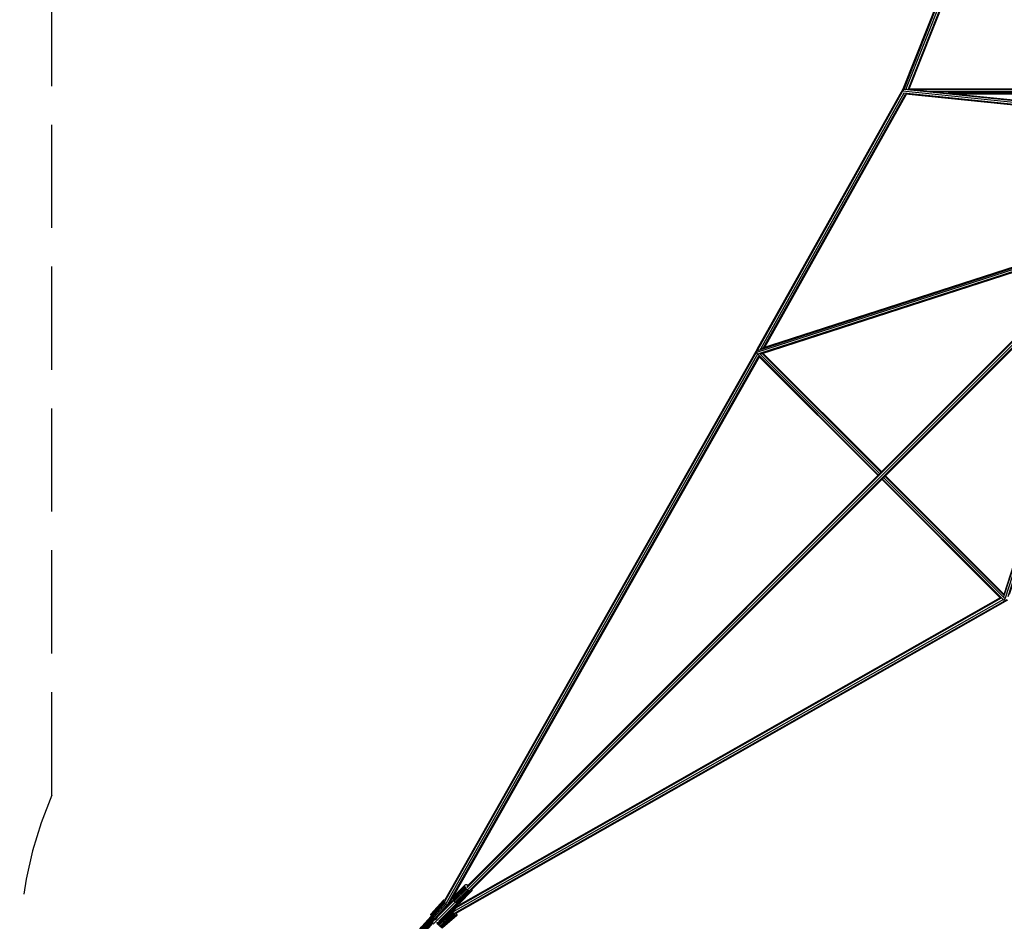
# Model space of a CAD drawing. Extents: x 1.5 to 16.9, y 3 to 18.4.
# Drawn here: x 2.1 to 5.9, y 5.2 to 8.7 of the extents above; entities that cross this region are included whole.
import ezdxf

# ---------------------------------------------------------------- set-up
doc = ezdxf.new("R2010")
doc.units = 0
doc.header["$MEASUREMENT"] = 0
doc.linetypes.add('STREEP_2', pattern=[0.55, 0.4, -0.15])
for name, color, linetype in [('SMB_BEFESTIGUNGEN', 7, 'CONTINUOUS'), ('SMB_KAUSCHE', 7, 'CONTINUOUS'), ('SMB_RAUMNETZ', 7, 'CONTINUOUS'), ('SMB_SICHERHEITSSEIL', 7, 'CONTINUOUS')]:
    doc.layers.add(name, color=color, linetype=linetype)

# ---------------------------------------------------------------- blocks, each defined once
blk = doc.blocks.new('__5__')
at = {"layer": 'SMB_RAUMNETZ', "color": 1, "linetype": 'Continuous'}
for p, q in [((6.3998, 7.8936), (3.8634, 5.3572)), ((6.3823, 7.8807), (3.8637, 5.3621)), ((6.4041, 7.887), (3.8678, 5.3506)), ((6.4108, 7.8826), (3.8744, 5.3462)), ((6.398, 7.8653), (3.8793, 5.3466)), ((3.8115, 5.3099), (3.7714, 5.2698)), ((3.8185, 5.3013), (3.733, 5.2158)), ((3.8133, 5.3071), (3.7492, 5.2431)), ((3.8251, 5.2969), (3.7555, 5.2274)), ((3.8037, 5.271), (3.7825, 5.2498)), ((3.7408, 5.2347), (3.7345, 5.2284))]:
    blk.add_line(p, q, dxfattribs=at)
blk = doc.blocks.new('__13__')
at = {"layer": 'SMB_RAUMNETZ', "color": 1, "linetype": 'Continuous'}
for p, q in [((5.5793, 8.4544), (6.9515, 8.4544)), ((5.5909, 8.4514), (6.953, 8.4514)), ((5.6604, 8.4444), (6.946, 8.4444)), ((6.9389, 8.4373), (5.73, 8.4373)), ((6.936, 8.4344), (5.7588, 8.4344))]:
    blk.add_line(p, q, dxfattribs=at)
blk = doc.blocks.new('__19__')
at = {"layer": 'SMB_RAUMNETZ', "color": 1, "linetype": 'Continuous'}
for p, q in [((4.9885, 7.4289), (4.9888, 7.4292)), ((4.9888, 7.4292), (4.99, 7.4303)), ((4.9907, 7.4274), (4.9888, 7.4292)), ((5.4598, 6.9582), (4.9926, 7.4254)), ((5.4578, 6.9562), (4.9969, 7.417)), ((5.0004, 7.4277), (5.4648, 6.9632)), ((5.4698, 6.9682), (5.0093, 7.4287)), ((5.0125, 7.4297), (5.4719, 6.9703)), ((5.4854, 6.9527), (5.9469, 6.4912)), ((5.4875, 6.9547), (5.9469, 6.4953)), ((5.9342, 6.4797), (5.4733, 6.9406)), ((5.9426, 6.4755), (5.4754, 6.9427)), ((5.4804, 6.9477), (5.9514, 6.4767)), ((5.9464, 6.4717), (5.9446, 6.4735)), ((5.9464, 6.4717), (5.9461, 6.4714)), ((5.9514, 6.4767), (5.9464, 6.4717)), ((5.9527, 6.478), (5.9514, 6.4767))]:
    blk.add_line(p, q, dxfattribs=at)
blk = doc.blocks.new('__24__')
at = {"layer": 'SMB_RAUMNETZ', "color": 1, "linetype": 'Continuous'}
for p, q in [((3.8124, 5.2649), (5.9464, 6.4763)), ((3.8162, 5.2582), (5.9596, 6.4748)), ((5.9364, 6.4796), (3.8196, 5.278)), ((3.82, 5.2566), (5.9625, 6.4728)), ((5.9327, 6.4812), (3.8228, 5.2835))]:
    blk.add_line(p, q, dxfattribs=at)
blk = doc.blocks.new('__25__')
at = {"layer": 'SMB_RAUMNETZ', "color": 1, "linetype": 'Continuous'}
for p, q in [((5.5562, 8.4548), (5.9143, 9.3572)), ((5.9144, 9.3491), (5.5585, 8.4524)), ((5.5668, 8.4524), (5.9207, 9.3442)), ((5.9277, 9.3405), (5.5755, 8.453)), ((5.5796, 8.4544), (5.9308, 9.3391)), ((4.99, 7.4454), (5.5562, 8.4548)), ((4.992, 7.4424), (5.5539, 8.4443)), ((5.556, 8.4479), (5.5585, 8.4524)), ((5.5585, 8.4524), (5.5562, 8.4548)), ((5.5599, 8.4517), (5.5585, 8.4524)), ((5.559, 8.4374), (5.0041, 7.4481)), ((5.015, 7.4516), (5.5659, 8.4339)), ((5.0195, 7.453), (5.5694, 8.4335)), ((4.99, 7.4454), (3.7765, 5.3076)), ((3.778, 5.3037), (4.9872, 7.434)), ((4.993, 7.4283), (3.7835, 5.2977)), ((3.7899, 5.2932), (4.9967, 7.4192)), ((3.7933, 5.2927), (4.9984, 7.4156)), ((4.99, 7.4454), (4.992, 7.4424)), ((4.9916, 7.4417), (4.992, 7.4424)), ((4.992, 7.4424), (4.9924, 7.4421))]:
    blk.add_line(p, q, dxfattribs=at)
blk = doc.blocks.new('__136__')
at = {"layer": 'SMB_RAUMNETZ', "color": 1, "linetype": 'Continuous'}
for p, q in [((4.987, 7.4394), (6.3999, 7.8957)), ((6.3878, 7.8843), (4.9873, 7.432)), ((6.3741, 7.8725), (4.9944, 7.4269)), ((5.0031, 7.4477), (6.4006, 7.899)), ((5.0056, 7.4275), (6.3696, 7.868)), ((5.953, 6.4816), (6.4016, 7.8707)), ((6.4129, 7.8828), (5.9617, 6.4856)), ((6.4162, 7.8835), (5.9676, 6.4942)), ((6.4041, 7.8896), (6.4081, 7.8908)), ((6.4067, 7.8867), (6.4081, 7.8908)), ((6.4081, 7.8908), (6.4072, 7.8899)), ((6.4132, 7.896), (6.4081, 7.8908)), ((6.3852, 7.8524), (5.9463, 6.4933)), ((5.9471, 6.4865), (6.3897, 7.857)), ((4.987, 7.4394), (4.9894, 7.4422)), ((4.9873, 7.432), (4.987, 7.4394)), ((4.9891, 7.4295), (4.9873, 7.432))]:
    blk.add_line(p, q, dxfattribs=at)
blk = doc.blocks.new('__137__')
at = {"layer": 'SMB_RAUMNETZ', "color": 1, "linetype": 'Continuous'}
for p, q in [((5.5538, 8.4452), (5.5567, 8.452)), ((5.554, 8.4441), (5.5538, 8.4452)), ((6.8212, 8.3163), (5.5538, 8.4452)), ((5.557, 8.4519), (5.5567, 8.452)), ((5.5567, 8.452), (5.5568, 8.452)), ((6.8251, 8.323), (5.5598, 8.4517)), ((5.5708, 8.4535), (6.8274, 8.3258)), ((6.8118, 8.3102), (5.5584, 8.4376)), ((6.8091, 8.3075), (5.565, 8.434)), ((6.8247, 8.292), (6.9488, 7.0709)), ((6.8264, 8.3158), (6.8324, 8.3152)), ((6.9523, 7.0657), (6.8274, 8.2947)), ((6.8324, 8.3152), (6.8295, 8.3123)), ((6.8324, 8.3152), (6.8359, 8.3187)), ((6.833, 8.3092), (6.8324, 8.3152)), ((6.9596, 7.0641), (6.8335, 8.3041)), ((6.8402, 8.3079), (6.9664, 7.0671)), ((6.9687, 7.0729), (6.8429, 8.3102)), ((6.9523, 7.0657), (6.9488, 7.0709)), ((6.9664, 7.0671), (6.9596, 7.0641)), ((6.9687, 7.0729), (6.9664, 7.0671)), ((6.9596, 7.0641), (6.9523, 7.0657))]:
    blk.add_line(p, q, dxfattribs=at)
blk = doc.blocks.new('__138__')
at = {"layer": 'SMB_RAUMNETZ', "color": 1, "linetype": 'Continuous'}
for p, q in [((5.9135, 9.3503), (5.9143, 9.3577)), ((5.9143, 9.3577), (5.9194, 9.3631)), ((5.9143, 9.3577), (7.246, 8.7444)), ((5.9194, 9.3631), (5.9194, 9.3631)), ((5.9194, 9.3631), (5.9195, 9.3631)), ((7.2513, 8.7497), (5.9197, 9.363)), ((5.9135, 9.3503), (7.2407, 8.739)), ((5.9146, 9.3488), (5.9135, 9.3503)), ((5.9213, 9.3435), (7.2384, 8.7368)), ((5.9501, 9.3522), (7.2535, 8.7519)), ((7.8577, 7.4104), (7.254, 8.7213)), ((7.2562, 8.7235), (7.8615, 7.4093)), ((7.2616, 8.7288), (7.8613, 7.4267)), ((7.2669, 8.7342), (7.861, 7.4441)), ((7.2691, 8.7363), (7.8609, 7.4512)), ((7.8615, 7.4075), (7.8577, 7.4104))]:
    blk.add_line(p, q, dxfattribs=at)
blk = doc.blocks.new('__146__')
at = {"layer": 'SMB_RAUMNETZ', "color": 1, "linetype": 'Continuous'}
for p, q in [((5.9165, 9.36), (5.9169, 9.3615)), ((5.9169, 9.3615), (5.9181, 9.3622)), ((5.9179, 9.3615), (5.9169, 9.3615)), ((5.9244, 9.3615), (7.4001, 9.3432)), ((5.9326, 9.3642), (7.3992, 9.3461)), ((7.3945, 9.3363), (5.9435, 9.3542)), ((5.9618, 9.3468), (7.3944, 9.3292)), ((5.9684, 9.3438), (7.3949, 9.3262)), ((7.4027, 9.3432), (7.401, 9.3432)), ((7.4023, 9.3424), (7.4027, 9.3432)), ((7.4027, 9.3432), (7.4034, 9.3437)), ((7.4036, 9.3423), (7.4027, 9.3432)), ((7.6238, 9.1222), (7.414, 9.3319)), ((7.6272, 9.1256), (7.4162, 9.3366)), ((7.4162, 9.3189), (7.6184, 9.1168)), ((7.6142, 9.1126), (7.4179, 9.3089)), ((7.6137, 9.1121), (7.4181, 9.3077)), ((7.8249, 8.901), (7.6293, 9.0966)), ((7.8261, 8.9008), (7.6298, 9.0971)), ((7.6339, 9.1012), (7.8361, 8.8991)), ((7.8491, 8.8968), (7.6393, 9.1066)), ((7.8538, 8.8991), (7.6428, 9.1101)), ((7.8615, 7.4042), (7.8433, 8.8777)), ((7.8645, 7.3997), (7.8463, 8.8772)), ((7.8533, 8.8774), (7.8716, 7.3978)), ((7.8603, 8.8856), (7.8594, 8.8865)), ((7.8595, 8.8852), (7.8603, 8.8856)), ((7.8603, 8.8856), (7.8608, 8.8863)), ((7.8603, 8.8856), (7.8603, 8.884)), ((7.8604, 8.8828), (7.8787, 7.3998)), ((7.8815, 7.4045), (7.8633, 8.882)), ((7.8645, 7.3997), (7.8615, 7.4042)), ((7.8716, 7.3978), (7.8645, 7.3997)), ((7.8787, 7.3998), (7.8716, 7.3978)), ((7.8815, 7.4045), (7.8787, 7.3998))]:
    blk.add_line(p, q, dxfattribs=at)
blk = doc.blocks.new('__201__')
at = {"layer": 'SMB_SICHERHEITSSEIL', "color": 1, "linetype": 'Continuous'}
for p, q in [((3.8045, 5.272), (3.8079, 5.27)), ((3.8057, 5.2735), (3.8088, 5.2716)), ((3.8097, 5.2733), (3.8068, 5.2749)), ((3.8088, 5.2716), (3.8079, 5.27)), ((3.8081, 5.2764), (3.8107, 5.2749)), ((3.8097, 5.2733), (3.8088, 5.2716)), ((3.816, 5.2719), (3.8088, 5.2716)), ((3.8116, 5.2765), (3.8093, 5.2779)), ((3.8107, 5.2749), (3.8097, 5.2733)), ((3.8168, 5.2735), (3.8097, 5.2733)), ((3.8126, 5.2782), (3.8105, 5.2794)), ((3.8107, 5.2749), (3.8116, 5.2765)), ((3.8107, 5.2749), (3.8178, 5.2751)), ((3.8126, 5.2782), (3.8116, 5.2765)), ((3.8116, 5.2765), (3.8187, 5.2767)), ((3.8135, 5.2798), (3.8118, 5.2809)), ((3.8126, 5.2782), (3.8135, 5.2798)), ((3.8196, 5.2783), (3.8126, 5.2782)), ((3.8145, 5.2815), (3.813, 5.2824)), ((3.8163, 5.272), (3.8134, 5.2672)), ((3.8145, 5.2815), (3.8135, 5.2798)), ((3.8205, 5.2799), (3.8135, 5.2798)), ((3.8171, 5.2735), (3.8142, 5.2688)), ((3.8155, 5.2832), (3.8143, 5.2839)), ((3.8145, 5.2815), (3.8155, 5.2832)), ((3.8215, 5.2815), (3.8145, 5.2815)), ((3.8151, 5.2703), (3.8179, 5.275)), ((3.8151, 5.2703), (3.816, 5.2719)), ((3.8165, 5.2848), (3.8155, 5.2832)), ((3.8225, 5.2831), (3.8155, 5.2832)), ((3.8163, 5.272), (3.8155, 5.2705)), ((3.8165, 5.2848), (3.8156, 5.2854)), ((3.8188, 5.2765), (3.816, 5.2719)), ((3.816, 5.2719), (3.8168, 5.2735)), ((3.8163, 5.272), (3.8171, 5.2735)), ((3.8165, 5.2848), (3.8176, 5.2865)), ((3.8165, 5.2848), (3.8235, 5.2847)), ((3.8168, 5.2735), (3.8196, 5.2781)), ((3.8178, 5.2751), (3.8168, 5.2735)), ((3.8169, 5.2869), (3.8176, 5.2865)), ((3.8179, 5.275), (3.8171, 5.2735)), ((3.8186, 5.2882), (3.8176, 5.2865)), ((3.8244, 5.2863), (3.8176, 5.2865)), ((3.8205, 5.2796), (3.8178, 5.2751)), ((3.8187, 5.2767), (3.8178, 5.2751)), ((3.8188, 5.2765), (3.8179, 5.275)), ((3.8183, 5.2884), (3.8186, 5.2882)), ((3.8186, 5.2882), (3.8197, 5.2899)), ((3.8255, 5.288), (3.8186, 5.2882)), ((3.8187, 5.2767), (3.8214, 5.2811)), ((3.8187, 5.2767), (3.8196, 5.2783)), ((3.8196, 5.2781), (3.8188, 5.2765)), ((3.8196, 5.2899), (3.8197, 5.2899)), ((3.8223, 5.2827), (3.8196, 5.2783)), ((3.8196, 5.2783), (3.8205, 5.2799)), ((3.8196, 5.2781), (3.8205, 5.2796)), ((3.8199, 5.2902), (3.8197, 5.2899)), ((3.8265, 5.2896), (3.8197, 5.2899)), ((3.8205, 5.2799), (3.8232, 5.2842)), ((3.8205, 5.2799), (3.8215, 5.2815)), ((3.8205, 5.2796), (3.8214, 5.2811)), ((3.8223, 5.2827), (3.8214, 5.2811)), ((3.8215, 5.2915), (3.8275, 5.2913)), ((3.8241, 5.2858), (3.8215, 5.2815)), ((3.8215, 5.2815), (3.8225, 5.2831)), ((3.8232, 5.2842), (3.8223, 5.2827)), ((3.8225, 5.2831), (3.8251, 5.2874)), ((3.8225, 5.2831), (3.8235, 5.2847)), ((3.8241, 5.2858), (3.8232, 5.2842)), ((3.8235, 5.2932), (3.8286, 5.2929)), ((3.8244, 5.2863), (3.8235, 5.2847)), ((3.8244, 5.2863), (3.8235, 5.2847)), ((3.8241, 5.2858), (3.8251, 5.2874)), ((3.8255, 5.288), (3.8244, 5.2863)), ((3.8251, 5.2874), (3.8251, 5.2874)), ((3.8251, 5.2874), (3.8251, 5.2874)), ((3.8255, 5.2948), (3.8296, 5.2946)), ((3.8255, 5.288), (3.8265, 5.2896)), ((3.8265, 5.2896), (3.8275, 5.2913)), ((3.8275, 5.2913), (3.8286, 5.2929)), ((3.8286, 5.2929), (3.8296, 5.2946)), ((3.8296, 5.2946), (3.8301, 5.2953)), ((3.7936, 5.2609), (3.7936, 5.2609)), ((3.7945, 5.261), (3.794, 5.2613)), ((3.7972, 5.2616), (3.7953, 5.2626)), ((3.7966, 5.2639), (3.8007, 5.2616)), ((3.8036, 5.262), (3.7979, 5.2652)), ((3.7993, 5.2665), (3.8045, 5.2636)), ((3.8053, 5.2652), (3.8006, 5.2679)), ((3.8019, 5.2692), (3.8062, 5.2668)), ((3.8033, 5.2706), (3.807, 5.2684)), ((3.8036, 5.262), (3.8034, 5.2616)), ((3.8036, 5.262), (3.8045, 5.2636)), ((3.8036, 5.262), (3.804, 5.2621)), ((3.8053, 5.2652), (3.8045, 5.2636)), ((3.8062, 5.2637), (3.8045, 5.2636)), ((3.8062, 5.2668), (3.8053, 5.2652)), ((3.8053, 5.2652), (3.8125, 5.2657)), ((3.8062, 5.2668), (3.807, 5.2684)), ((3.8062, 5.2668), (3.8134, 5.2672)), ((3.8079, 5.27), (3.807, 5.2684)), ((3.807, 5.2684), (3.8142, 5.2688)), ((3.8076, 5.2638), (3.8117, 5.2641)), ((3.8079, 5.27), (3.8151, 5.2703)), ((3.8109, 5.2626), (3.8099, 5.2625)), ((3.8107, 5.2621), (3.8109, 5.2626)), ((3.8125, 5.2652), (3.8109, 5.2626)), ((3.8117, 5.2641), (3.8109, 5.2626)), ((3.8112, 5.2628), (3.8114, 5.2631)), ((3.8117, 5.2641), (3.8141, 5.268)), ((3.8125, 5.2657), (3.8117, 5.2641)), ((3.8125, 5.2657), (3.8155, 5.2705)), ((3.8125, 5.2657), (3.8134, 5.2672)), ((3.8142, 5.2688), (3.8134, 5.2672)), ((3.8142, 5.2688), (3.8151, 5.2703)), ((3.8155, 5.2705), (3.8153, 5.2702))]:
    blk.add_line(p, q, dxfattribs=at)
blk = doc.blocks.new('__212__')
at = {"layer": 'SMB_KAUSCHE', "color": 1, "linetype": 'Continuous'}
for p, q in [((3.7224, 5.2426), (3.7233, 5.2436)), ((3.7232, 5.2409), (3.7233, 5.241)), ((3.7233, 5.2436), (3.727, 5.2477)), ((3.7281, 5.2463), (3.7233, 5.241)), ((3.7244, 5.2453), (3.7233, 5.2436)), ((3.7233, 5.2436), (3.7233, 5.241)), ((3.7233, 5.241), (3.7235, 5.2406)), ((3.7253, 5.2388), (3.7301, 5.2441)), ((3.7282, 5.2364), (3.7327, 5.2414)), ((3.7357, 5.2387), (3.7312, 5.2337)), ((3.7339, 5.2311), (3.7386, 5.2363)), ((3.6756, 5.1917), (3.6781, 5.1945)), ((3.6778, 5.1926), (3.6808, 5.1959)), ((3.6778, 5.1926), (3.6781, 5.1945)), ((3.6781, 5.1945), (3.6807, 5.1974)), ((3.6807, 5.1974), (3.6835, 5.2005)), ((3.6808, 5.1959), (3.6807, 5.1974)), ((3.6808, 5.1959), (3.6839, 5.1994)), ((3.6819, 5.1937), (3.6808, 5.1959)), ((3.6853, 5.1974), (3.6819, 5.1937)), ((3.6835, 5.2005), (3.6863, 5.2036)), ((3.6835, 5.2005), (3.6839, 5.1994)), ((3.6839, 5.1994), (3.687, 5.2029)), ((3.6839, 5.1994), (3.6853, 5.1974)), ((3.6841, 5.1909), (3.6877, 5.1949)), ((3.6888, 5.2013), (3.6853, 5.1974)), ((3.6853, 5.1974), (3.6877, 5.1949)), ((3.6863, 5.2036), (3.689, 5.2067)), ((3.687, 5.2029), (3.6863, 5.2036)), ((3.69, 5.2061), (3.687, 5.2029)), ((3.6888, 5.2013), (3.687, 5.2029)), ((3.6913, 5.199), (3.6877, 5.1949)), ((3.6877, 5.1949), (3.6905, 5.1922)), ((3.6888, 5.2013), (3.6919, 5.2047)), ((3.6913, 5.199), (3.6888, 5.2013)), ((3.69, 5.2061), (3.689, 5.2067)), ((3.6919, 5.2047), (3.69, 5.2061)), ((3.6905, 5.1922), (3.6943, 5.1963)), ((3.6913, 5.199), (3.6945, 5.2025)), ((3.6913, 5.199), (3.6943, 5.1963)), ((3.6945, 5.2025), (3.6919, 5.2047)), ((3.6943, 5.1963), (3.6975, 5.1999)), ((3.6972, 5.1936), (3.6943, 5.1963)), ((3.6975, 5.1999), (3.6945, 5.2025)), ((3.6972, 5.1936), (3.7004, 5.1972)), ((3.7004, 5.1972), (3.6975, 5.1999)), ((3.7029, 5.1947), (3.6998, 5.1913)), ((3.7029, 5.1947), (3.7004, 5.1972)), ((3.7046, 5.1929), (3.7029, 5.1947)), ((3.7105, 5.1973), (3.7091, 5.1957)), ((3.712, 5.1983), (3.7094, 5.1954)), ((3.7094, 5.1954), (3.7094, 5.1954)), ((3.7094, 5.1954), (3.7094, 5.1954)), ((3.7105, 5.1973), (3.7102, 5.1973)), ((3.7126, 5.1996), (3.7105, 5.1973)), ((3.7105, 5.1973), (3.712, 5.1983)), ((3.712, 5.1983), (3.7145, 5.2011)), ((3.7122, 5.1995), (3.7126, 5.1996)), ((3.7126, 5.1996), (3.7216, 5.2098)), ((3.7126, 5.1996), (3.7145, 5.2011)), ((3.7307, 5.2193), (3.7145, 5.2011)), ((3.664, 5.1732), (3.6643, 5.1773)), ((3.664, 5.1732), (3.6643, 5.1737)), ((3.6651, 5.1694), (3.664, 5.1732)), ((3.6643, 5.1773), (3.6661, 5.1809)), ((3.6643, 5.1737), (3.6647, 5.1777)), ((3.6643, 5.1773), (3.6647, 5.1777)), ((3.6652, 5.1747), (3.6643, 5.1737)), ((3.6655, 5.1699), (3.6643, 5.1737)), ((3.6647, 5.1777), (3.6664, 5.1813)), ((3.6654, 5.1786), (3.6647, 5.1777)), ((3.6655, 5.1699), (3.6651, 5.1694)), ((3.6675, 5.1661), (3.6651, 5.1694)), ((3.6652, 5.1747), (3.6654, 5.1786)), ((3.6652, 5.1747), (3.6665, 5.1763)), ((3.6663, 5.1709), (3.6652, 5.1747)), ((3.6654, 5.1786), (3.6671, 5.1821)), ((3.6666, 5.18), (3.6654, 5.1786)), ((3.6663, 5.1709), (3.6655, 5.1699)), ((3.6679, 5.1667), (3.6655, 5.1699)), ((3.6661, 5.1809), (3.6664, 5.1813)), ((3.6663, 5.1709), (3.6677, 5.1725)), ((3.6663, 5.1709), (3.6688, 5.1678)), ((3.6664, 5.1813), (3.6671, 5.1821)), ((3.6666, 5.18), (3.6665, 5.1763)), ((3.6665, 5.1763), (3.6682, 5.1782)), ((3.6665, 5.1763), (3.6677, 5.1725)), ((3.6682, 5.1833), (3.6666, 5.18)), ((3.6682, 5.1818), (3.6666, 5.18)), ((3.6682, 5.1833), (3.6671, 5.1821)), ((3.6679, 5.1667), (3.6675, 5.1661)), ((3.6675, 5.1661), (3.671, 5.164)), ((3.6695, 5.1746), (3.6677, 5.1725)), ((3.6677, 5.1725), (3.6702, 5.1694)), ((3.6688, 5.1678), (3.6679, 5.1667)), ((3.6713, 5.1645), (3.6679, 5.1667)), ((3.6696, 5.1849), (3.6682, 5.1833)), ((3.6682, 5.1818), (3.6696, 5.1849)), ((3.6682, 5.1818), (3.6701, 5.1841)), ((3.6682, 5.1782), (3.6682, 5.1818)), ((3.6703, 5.1807), (3.6682, 5.1782)), ((3.6682, 5.1782), (3.6695, 5.1746)), ((3.6702, 5.1694), (3.6688, 5.1678)), ((3.6722, 5.1656), (3.6688, 5.1678)), ((3.6695, 5.1746), (3.6718, 5.1772)), ((3.6721, 5.1715), (3.6695, 5.1746)), ((3.6713, 5.1869), (3.6696, 5.1849)), ((3.6701, 5.1841), (3.6713, 5.1869)), ((3.6724, 5.1866), (3.6701, 5.1841)), ((3.6703, 5.1807), (3.6701, 5.1841)), ((3.6721, 5.1715), (3.6702, 5.1694)), ((3.6736, 5.1672), (3.6702, 5.1694)), ((3.6703, 5.1807), (3.6728, 5.1835)), ((3.6718, 5.1772), (3.6703, 5.1807)), ((3.671, 5.164), (3.6713, 5.1645)), ((3.671, 5.164), (3.6749, 5.1633)), ((3.6713, 5.1869), (3.6733, 5.1892)), ((3.6722, 5.1656), (3.6713, 5.1645)), ((3.6713, 5.1645), (3.6753, 5.1638)), ((3.6744, 5.1802), (3.6718, 5.1772)), ((3.6718, 5.1772), (3.6744, 5.1741)), ((3.6721, 5.1715), (3.6744, 5.1741)), ((3.6754, 5.1693), (3.6721, 5.1715)), ((3.6736, 5.1672), (3.6722, 5.1656)), ((3.6761, 5.1648), (3.6722, 5.1656)), ((3.675, 5.1895), (3.6724, 5.1866)), ((3.6724, 5.1866), (3.6733, 5.1892)), ((3.6724, 5.1866), (3.6728, 5.1835)), ((3.6728, 5.1835), (3.6756, 5.1866)), ((3.6728, 5.1835), (3.6744, 5.1802)), ((3.6733, 5.1892), (3.6756, 5.1917)), ((3.6736, 5.1672), (3.6754, 5.1693)), ((3.6736, 5.1672), (3.6774, 5.1663)), ((3.6744, 5.1802), (3.6774, 5.1835)), ((3.677, 5.1772), (3.6744, 5.1802)), ((3.6744, 5.1741), (3.677, 5.1772)), ((3.6777, 5.1719), (3.6744, 5.1741)), ((3.6749, 5.1633), (3.6789, 5.164)), ((3.6753, 5.1638), (3.6749, 5.1633)), ((3.6778, 5.1926), (3.675, 5.1895)), ((3.6756, 5.1917), (3.675, 5.1895)), ((3.675, 5.1895), (3.6756, 5.1866)), ((3.6761, 5.1648), (3.6753, 5.1638)), ((3.6792, 5.1645), (3.6753, 5.1638)), ((3.6754, 5.1693), (3.6777, 5.1719)), ((3.6792, 5.1683), (3.6754, 5.1693)), ((3.6756, 5.1866), (3.6787, 5.19)), ((3.6756, 5.1866), (3.6774, 5.1835)), ((3.6774, 5.1663), (3.6761, 5.1648)), ((3.68, 5.1654), (3.6761, 5.1648)), ((3.6801, 5.1805), (3.677, 5.1772)), ((3.6803, 5.1748), (3.677, 5.1772)), ((3.6774, 5.1835), (3.6806, 5.1871)), ((3.6774, 5.1835), (3.6801, 5.1805)), ((3.6774, 5.1663), (3.6792, 5.1683)), ((3.6812, 5.1668), (3.6774, 5.1663)), ((3.6803, 5.1748), (3.6777, 5.1719)), ((3.6777, 5.1719), (3.6813, 5.1707)), ((3.6787, 5.19), (3.6778, 5.1926)), ((3.6787, 5.19), (3.6819, 5.1937)), ((3.6787, 5.19), (3.6806, 5.1871)), ((3.6789, 5.164), (3.6824, 5.1662)), ((3.6792, 5.1645), (3.6789, 5.164)), ((3.679, 5.1641), (3.6789, 5.164)), ((3.679, 5.1641), (3.6825, 5.1662)), ((3.6813, 5.1707), (3.6792, 5.1683)), ((3.6792, 5.1683), (3.6828, 5.1686)), ((3.6792, 5.1645), (3.6826, 5.1666)), ((3.68, 5.1654), (3.6792, 5.1645)), ((3.6833, 5.1674), (3.68, 5.1654)), ((3.68, 5.1654), (3.6812, 5.1668)), ((3.6834, 5.1842), (3.6801, 5.1805)), ((3.6801, 5.1805), (3.6833, 5.1781)), ((3.6833, 5.1781), (3.6803, 5.1748)), ((3.6803, 5.1748), (3.6838, 5.1735)), ((3.6841, 5.1909), (3.6806, 5.1871)), ((3.6834, 5.1842), (3.6806, 5.1871)), ((3.6844, 5.1686), (3.6812, 5.1668)), ((3.6812, 5.1668), (3.6828, 5.1686)), ((3.6813, 5.1707), (3.6838, 5.1735)), ((3.6813, 5.1707), (3.6847, 5.1708)), ((3.6819, 5.1937), (3.6841, 5.1909)), ((3.6826, 5.1666), (3.6824, 5.1662)), ((3.6824, 5.1662), (3.6826, 5.1665)), ((3.6824, 5.1662), (3.6825, 5.1662)), ((3.6825, 5.1662), (3.6829, 5.1667)), ((3.6825, 5.1662), (3.6826, 5.1664)), ((3.6826, 5.1666), (3.6833, 5.1674)), ((3.6847, 5.1708), (3.6828, 5.1686)), ((3.6858, 5.1702), (3.6828, 5.1686)), ((3.6838, 5.1675), (3.6829, 5.1667)), ((3.683, 5.1667), (3.6829, 5.1667)), ((3.6833, 5.1781), (3.6865, 5.1818)), ((3.6833, 5.1781), (3.6866, 5.1767)), ((3.6833, 5.1674), (3.6844, 5.1686)), ((3.6869, 5.1881), (3.6834, 5.1842)), ((3.6865, 5.1818), (3.6834, 5.1842)), ((3.6838, 5.1735), (3.6866, 5.1767)), ((3.6838, 5.1735), (3.687, 5.1734)), ((3.6856, 5.17), (3.6838, 5.1675)), ((3.685, 5.1688), (3.6838, 5.1675)), ((3.6869, 5.1881), (3.6841, 5.1909)), ((3.6858, 5.1702), (3.6844, 5.1686)), ((3.6847, 5.1708), (3.687, 5.1734)), ((3.6847, 5.1708), (3.6875, 5.1722)), ((3.685, 5.1688), (3.6871, 5.1717)), ((3.685, 5.1688), (3.6866, 5.1705)), ((3.6875, 5.1722), (3.6858, 5.1702)), ((3.69, 5.1856), (3.6865, 5.1818)), ((3.6865, 5.1818), (3.6896, 5.1801)), ((3.6896, 5.1801), (3.6866, 5.1767)), ((3.6896, 5.1763), (3.6866, 5.1767)), ((3.6885, 5.1731), (3.6866, 5.1705)), ((3.6866, 5.1705), (3.6885, 5.1725)), ((3.6869, 5.1881), (3.6905, 5.1922)), ((3.69, 5.1856), (3.6869, 5.1881)), ((3.687, 5.1734), (3.6896, 5.1763)), ((3.6895, 5.1745), (3.687, 5.1734)), ((3.687, 5.1716), (3.6871, 5.1717)), ((3.6871, 5.1717), (3.6885, 5.1731)), ((3.6871, 5.1717), (3.6871, 5.1717)), ((3.6875, 5.1722), (3.6895, 5.1745)), ((3.6885, 5.1731), (3.6901, 5.1749)), ((3.6885, 5.1725), (3.6901, 5.1749)), ((3.6885, 5.1725), (3.6906, 5.1748)), ((3.6885, 5.1731), (3.6885, 5.1733)), ((3.6918, 5.177), (3.6895, 5.1745)), ((3.6896, 5.1801), (3.6929, 5.1837)), ((3.6924, 5.1794), (3.6896, 5.1801)), ((3.6924, 5.1794), (3.6896, 5.1763)), ((3.6896, 5.1763), (3.6918, 5.177)), ((3.69, 5.1856), (3.6935, 5.1896)), ((3.69, 5.1856), (3.6929, 5.1837)), ((3.6901, 5.1749), (3.692, 5.1769)), ((3.6901, 5.1751), (3.6901, 5.1749)), ((3.6905, 5.1922), (3.6935, 5.1896)), ((3.6906, 5.1748), (3.693, 5.1774)), ((3.6906, 5.1748), (3.692, 5.1769)), ((3.6943, 5.1798), (3.6918, 5.177)), ((3.692, 5.1769), (3.694, 5.1791)), ((3.692, 5.1769), (3.692, 5.1772)), ((3.6924, 5.1794), (3.6953, 5.1827)), ((3.6924, 5.1794), (3.6943, 5.1798)), ((3.6963, 5.1875), (3.6929, 5.1837)), ((3.6929, 5.1837), (3.6953, 5.1827)), ((3.693, 5.1774), (3.6946, 5.1791)), ((3.693, 5.1774), (3.694, 5.1791)), ((3.6972, 5.1936), (3.6935, 5.1896)), ((3.6935, 5.1896), (3.6963, 5.1875)), ((3.694, 5.1791), (3.694, 5.1795)), ((3.694, 5.1791), (3.6943, 5.1794)), ((3.6969, 5.1827), (3.6943, 5.1798)), ((3.6953, 5.1827), (3.6985, 5.1861)), ((3.6969, 5.1827), (3.6953, 5.1827)), ((3.6998, 5.1913), (3.6963, 5.1875)), ((3.6963, 5.1875), (3.6985, 5.1861)), ((3.6997, 5.1858), (3.6969, 5.1827)), ((3.6998, 5.1913), (3.6972, 5.1936)), ((3.6985, 5.1861), (3.7016, 5.1897)), ((3.6985, 5.1861), (3.6997, 5.1858)), ((3.7025, 5.1889), (3.6997, 5.1858)), ((3.7016, 5.1897), (3.6998, 5.1913)), ((3.7016, 5.1897), (3.7046, 5.1929)), ((3.7016, 5.1897), (3.7025, 5.1889)), ((3.7053, 5.1919), (3.7025, 5.1889)), ((3.7053, 5.1919), (3.7046, 5.1929))]:
    blk.add_line(p, q, dxfattribs=at)
blk = doc.blocks.new('__213__')
at = {"layer": 'SMB_KAUSCHE', "color": 1, "linetype": 'Continuous'}
for p, q in [((3.7244, 5.2453), (3.6891, 5.2067)), ((3.7232, 5.2425), (3.69, 5.2061)), ((3.7248, 5.2406), (3.6919, 5.2047)), ((3.7272, 5.2382), (3.6946, 5.2025)), ((3.7302, 5.2356), (3.6976, 5.1999)), ((3.7004, 5.1971), (3.7331, 5.2329)), ((3.7244, 5.2453), (3.7268, 5.248)), ((3.6949, 5.2022), (3.6976, 5.1999)), ((3.6976, 5.1999), (3.6975, 5.1999)), ((3.6976, 5.1999), (3.7002, 5.1974)), ((3.7357, 5.2306), (3.7029, 5.1947)), ((3.733, 5.224), (3.7046, 5.1929)), ((3.7305, 5.2195), (3.7047, 5.1913)), ((3.7105, 5.1966), (3.7094, 5.1954)), ((3.7105, 5.1966), (3.7131, 5.1995)), ((3.7105, 5.1966), (3.7105, 5.1966)), ((3.713, 5.1994), (3.7131, 5.1995)), ((3.7131, 5.1995), (3.7154, 5.2021)), ((3.7153, 5.202), (3.7154, 5.2021)), ((3.7154, 5.2021), (3.7154, 5.2021)), ((3.6825, 5.1663), (3.6826, 5.1664)), ((3.6832, 5.1671), (3.6826, 5.1664)), ((3.6828, 5.1667), (3.6826, 5.1664)), ((3.6828, 5.1665), (3.6826, 5.1664)), ((3.6828, 5.1667), (3.6827, 5.1666)), ((3.684, 5.1682), (3.6828, 5.1665)), ((3.6833, 5.1673), (3.6828, 5.1667)), ((3.6828, 5.1665), (3.6834, 5.1671)), ((3.6833, 5.1673), (3.6832, 5.1673)), ((3.6833, 5.1673), (3.6843, 5.1684)), ((3.6834, 5.1671), (3.6844, 5.1681)), ((3.6834, 5.1671), (3.6834, 5.1672)), ((3.6842, 5.1684), (3.6843, 5.1684)), ((3.6843, 5.1684), (3.6856, 5.1699)), ((3.6844, 5.1681), (3.6857, 5.1695)), ((3.6844, 5.1681), (3.6844, 5.1682)), ((3.6855, 5.1699), (3.6856, 5.1699)), ((3.6856, 5.1699), (3.6872, 5.1718)), ((3.6874, 5.1713), (3.6857, 5.1695)), ((3.6858, 5.1696), (3.6857, 5.1695)), ((3.6872, 5.1718), (3.6871, 5.1718)), ((3.6891, 5.174), (3.6872, 5.1718)), ((3.6894, 5.1734), (3.6874, 5.1713)), ((3.6874, 5.1713), (3.6874, 5.1714)), ((3.6913, 5.1764), (3.6891, 5.174)), ((3.6891, 5.174), (3.6891, 5.174)), ((3.6894, 5.1734), (3.6916, 5.1758)), ((3.6894, 5.1735), (3.6894, 5.1734)), ((3.6913, 5.1764), (3.6937, 5.1792)), ((3.6913, 5.1764), (3.6913, 5.1764)), ((3.694, 5.1785), (3.6916, 5.1758)), ((3.6916, 5.1759), (3.6916, 5.1758)), ((3.6937, 5.1792), (3.6963, 5.182)), ((3.6937, 5.1792), (3.6937, 5.1791)), ((3.6946, 5.1791), (3.694, 5.1785)), ((3.6941, 5.1785), (3.694, 5.1785)), ((3.6963, 5.182), (3.6991, 5.1851)), ((3.6963, 5.182), (3.6963, 5.182)), ((3.6991, 5.1851), (3.699, 5.1851)), ((3.6991, 5.1851), (3.7019, 5.1882)), ((3.7019, 5.1882), (3.7047, 5.1913)), ((3.7019, 5.1882), (3.7019, 5.1882)), ((3.7047, 5.1913), (3.7047, 5.1913))]:
    blk.add_line(p, q, dxfattribs=at)
blk = doc.blocks.new('__278__')
at = {"layer": 'SMB_BEFESTIGUNGEN', "color": 1, "linetype": 'Continuous'}
for p, q in [((3.7492, 5.2193), (3.7975, 5.2616)), ((3.7518, 5.2156), (3.8071, 5.264)), ((3.8102, 5.2602), (3.755, 5.2117)), ((3.7584, 5.2082), (3.8136, 5.2566)), ((3.817, 5.2536), (3.7617, 5.2051)), ((3.82, 5.2513), (3.7648, 5.2029)), ((3.7673, 5.2016), (3.8226, 5.25)), ((3.8243, 5.2498), (3.7691, 5.2014)), ((3.8071, 5.264), (3.8069, 5.2642)), ((3.8102, 5.2602), (3.8071, 5.264)), ((3.8136, 5.2566), (3.8102, 5.2602)), ((3.817, 5.2536), (3.8136, 5.2566)), ((3.82, 5.2513), (3.817, 5.2536)), ((3.8226, 5.25), (3.82, 5.2513)), ((3.8225, 5.258), (3.8241, 5.2553)), ((3.8243, 5.2498), (3.8226, 5.25)), ((3.8241, 5.2553), (3.8251, 5.2526)), ((3.8252, 5.2507), (3.8243, 5.2498)), ((3.8251, 5.2526), (3.8252, 5.2507)), ((3.7492, 5.2193), (3.7474, 5.2225)), ((3.7518, 5.2156), (3.7492, 5.2193)), ((3.7518, 5.2156), (3.755, 5.2117)), ((3.7584, 5.2082), (3.755, 5.2117)), ((3.7584, 5.2082), (3.7617, 5.2051)), ((3.7648, 5.2029), (3.7617, 5.2051)), ((3.7648, 5.2029), (3.7673, 5.2016)), ((3.7691, 5.2014), (3.7673, 5.2016))]:
    blk.add_line(p, q, dxfattribs=at)
blk = doc.blocks.new('__279__')
at = {"layer": 'SMB_BEFESTIGUNGEN', "color": 1, "linetype": 'Continuous'}
for p, q in [((3.7732, 5.3088), (3.774, 5.3097)), ((3.774, 5.3097), (3.7759, 5.3096)), ((3.7759, 5.3096), (3.7773, 5.309)), ((3.7732, 5.3088), (3.724, 5.2542)), ((3.7734, 5.307), (3.7242, 5.2525)), ((3.7746, 5.3045), (3.7254, 5.2499)), ((3.7276, 5.2468), (3.7768, 5.3014)), ((3.7306, 5.2434), (3.7798, 5.298)), ((3.7834, 5.2945), (3.7342, 5.24)), ((3.7379, 5.2368), (3.7871, 5.2913)), ((3.7734, 5.307), (3.7732, 5.3088)), ((3.7746, 5.3045), (3.7734, 5.307)), ((3.7768, 5.3014), (3.7746, 5.3045)), ((3.7798, 5.298), (3.7768, 5.3014)), ((3.7834, 5.2945), (3.7798, 5.298)), ((3.7871, 5.2913), (3.7834, 5.2945)), ((3.7905, 5.2889), (3.7871, 5.2913)), ((3.7948, 5.2952), (3.7957, 5.2941)), ((3.7242, 5.2525), (3.724, 5.2542)), ((3.7242, 5.2525), (3.7254, 5.2499)), ((3.7254, 5.2499), (3.7276, 5.2468)), ((3.7306, 5.2434), (3.7276, 5.2468)), ((3.7342, 5.24), (3.7306, 5.2434)), ((3.7379, 5.2368), (3.7342, 5.24)), ((3.7379, 5.2368), (3.7416, 5.2341)), ((3.7485, 5.2417), (3.7416, 5.2341)), ((3.7416, 5.2341), (3.7432, 5.2332))]:
    blk.add_line(p, q, dxfattribs=at)
blk = doc.blocks.new('__281__')
at = {"layer": 'SMB_BEFESTIGUNGEN', "color": 1, "linetype": 'Continuous'}
for p, q in [((3.8561, 5.3631), (3.8091, 5.3161)), ((3.8562, 5.3661), (3.8092, 5.3191)), ((3.8572, 5.3595), (3.8101, 5.3125)), ((3.8574, 5.3683), (3.8103, 5.3212)), ((3.8592, 5.3557), (3.8122, 5.3086)), ((3.8621, 5.3518), (3.8151, 5.3048)), ((3.8656, 5.3483), (3.8186, 5.3012)), ((3.8561, 5.3631), (3.8562, 5.3661)), ((3.8572, 5.3595), (3.8561, 5.3631)), ((3.8562, 5.3661), (3.8574, 5.3683)), ((3.8592, 5.3557), (3.8572, 5.3595)), ((3.8574, 5.3683), (3.8595, 5.3695)), ((3.8621, 5.3518), (3.8592, 5.3557)), ((3.8595, 5.3695), (3.8625, 5.3695)), ((3.8656, 5.3483), (3.8621, 5.3518)), ((3.8625, 5.3695), (3.8661, 5.3685)), ((3.8695, 5.3454), (3.8656, 5.3483)), ((3.8661, 5.3685), (3.8687, 5.3671)), ((3.8829, 5.3502), (3.8834, 5.3487)), ((3.8834, 5.3487), (3.8833, 5.3457)), ((3.8092, 5.3191), (3.8091, 5.3161)), ((3.8101, 5.3125), (3.8091, 5.3161)), ((3.8092, 5.3191), (3.8103, 5.3212)), ((3.8101, 5.3125), (3.8122, 5.3086)), ((3.8695, 5.3454), (3.8224, 5.2983)), ((3.8734, 5.3433), (3.8263, 5.2963)), ((3.8769, 5.3423), (3.8299, 5.2952)), ((3.8799, 5.3424), (3.8329, 5.2953)), ((3.8821, 5.3435), (3.8351, 5.2965)), ((3.8734, 5.3433), (3.8695, 5.3454)), ((3.8769, 5.3423), (3.8734, 5.3433)), ((3.8799, 5.3424), (3.8769, 5.3423)), ((3.8821, 5.3435), (3.8799, 5.3424)), ((3.8833, 5.3457), (3.8821, 5.3435)), ((3.8122, 5.3086), (3.8151, 5.3048)), ((3.8151, 5.3048), (3.8186, 5.3012)), ((3.8224, 5.2983), (3.8186, 5.3012)), ((3.8263, 5.2963), (3.8224, 5.2983)), ((3.8299, 5.2952), (3.8263, 5.2963)), ((3.8299, 5.2952), (3.8329, 5.2953)), ((3.8351, 5.2965), (3.8329, 5.2953))]:
    blk.add_line(p, q, dxfattribs=at)

msp = doc.modelspace()

# ---------------------------------------------------------------- linework, layer by layer
at = {"layer": 'SMB_BEFESTIGUNGEN', "color": 1, "linetype": 'STREEP_2'}
msp.add_line((2.2542, 5.7155), (2.2542, 15.7406), dxfattribs=at)
msp.add_arc((3.6292, 5.116), 1.5, 156.4435, 293.1686, dxfattribs=at)

# ---------------------------------------------------------------- block references
at = {"layer": 'SMB_BEFESTIGUNGEN', "color": 1, "linetype": 'Continuous'}
for name in ['__281__', '__279__', '__278__']:
    msp.add_blockref(name, (0, 0), dxfattribs=at)
at = {"layer": 'SMB_KAUSCHE', "color": 1, "linetype": 'Continuous'}
for name in ['__212__', '__213__']:
    msp.add_blockref(name, (0, 0), dxfattribs=at)
at = {"layer": 'SMB_RAUMNETZ', "color": 1, "linetype": 'Continuous'}
for name in ['__25__', '__5__', '__138__', '__146__', '__137__', '__13__', '__136__', '__24__', '__19__']:
    msp.add_blockref(name, (0, 0), dxfattribs=at)
at = {"layer": 'SMB_SICHERHEITSSEIL', "color": 1, "linetype": 'Continuous'}
msp.add_blockref('__201__', (0, 0), dxfattribs=at)

doc.saveas('drawing.dxf')
